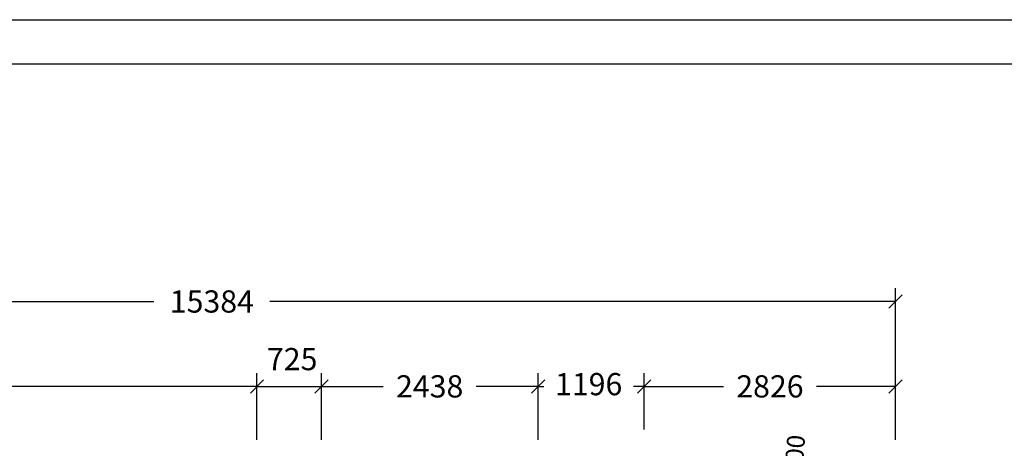
# Model space of a CAD drawing. Extents: x 0 to 29700, y 0 to 21000.
# Drawn here: x 12519 to 23597, y 16177 to 21000 of the extents above; entities that cross this region are included whole.
import ezdxf
from ezdxf.enums import TextEntityAlignment as Align

# ---------------------------------------------------------------- set-up
doc = ezdxf.new("R2010")
doc.units = 0
doc.layers.add('BEMAßUNG', color=7, linetype='Continuous')
doc.styles.add('ARIAL', font='arial.ttf')

# ---------------------------------------------------------------- blocks, each defined once
blk = doc.blocks.new('SLASH')
at = {"color": 0, "linetype": 'Continuous'}
blk.add_line((-12.7, -12.7), (12.7, 12.7), dxfattribs=at)

msp = doc.modelspace()

# ---------------------------------------------------------------- linework, layer by layer
at = {"color": 7, "linetype": 'Continuous'}
msp.add_line((0, 21000), (29700, 21000), dxfattribs=at)
msp.add_lwpolyline([(29100, 20500), (500, 20500), (500, 500), (29100, 500)], close=True, dxfattribs=at)
at = {"layer": 'BEMAßUNG', "color": 7, "linetype": 'Continuous'}
for p, q in [((22373, 16274), (22373, 17979)), ((6989, 17829), (14027, 17829)), ((22373, 17829), (15335, 17829)), ((15189, 16281), (15189, 17024)), ((15189, 16274), (15189, 17024)), ((15913, 16274), (15913, 17024)), ((15913, 16274), (15913, 17024)), ((18351, 16304), (18351, 17024)), ((18351, 16274), (18351, 17024)), ((19547, 16390), (19547, 17024)), ((19547, 16465), (19547, 17024)), ((22373, 16274), (22373, 17024)), ((15189, 16874), (11612, 16874)), ((15189, 16874), (15913, 16874)), ((15913, 16874), (16609, 16874)), ((18351, 16874), (17656, 16874)), ((18351, 16874), (18416, 16874)), ((19547, 16874), (19427, 16874)), ((19547, 16874), (20437, 16874)), ((22373, 16874), (21483, 16874))]:
    msp.add_line(p, q, dxfattribs=at)

# ---------------------------------------------------------------- block references
at = {"layer": 'BEMAßUNG', "color": 7, "linetype": 'Continuous', "xscale": 5.905511811023622, "yscale": 5.905511811023622, "rotation": 180}
for p in [(22373, 17829), (15189, 16874), (15913, 16874), (18351, 16874), (19547, 16874), (22373, 16874)]:
    msp.add_blockref('SLASH', p, dxfattribs=at)
at = {"layer": 'BEMAßUNG', "color": 7, "linetype": 'Continuous', "xscale": 5.905511811023622, "yscale": 5.905511811023622}
for p in [(15189, 16874), (15913, 16874), (18351, 16874), (19547, 16874)]:
    msp.add_blockref('SLASH', p, dxfattribs=at)

# ---------------------------------------------------------------- texts
at = {"layer": 'BEMAßUNG', "color": 7, "linetype": 'Continuous', "style": 'ARIAL'}
for s, p in [('15384', (14681, 17829)), ('725', (15585, 17181)), ('2438', (17132, 16874)), ('1196', (18921, 16899)), ('2826', (20960, 16874))]:
    msp.add_text(s, height=250, dxfattribs=at).set_placement(p, align=Align.MIDDLE_CENTER)
msp.add_text('R 1000', height=200, rotation=85.3867, dxfattribs=at).set_placement((21224, 15909), align=Align.MIDDLE_CENTER)

doc.saveas('drawing.dxf')
